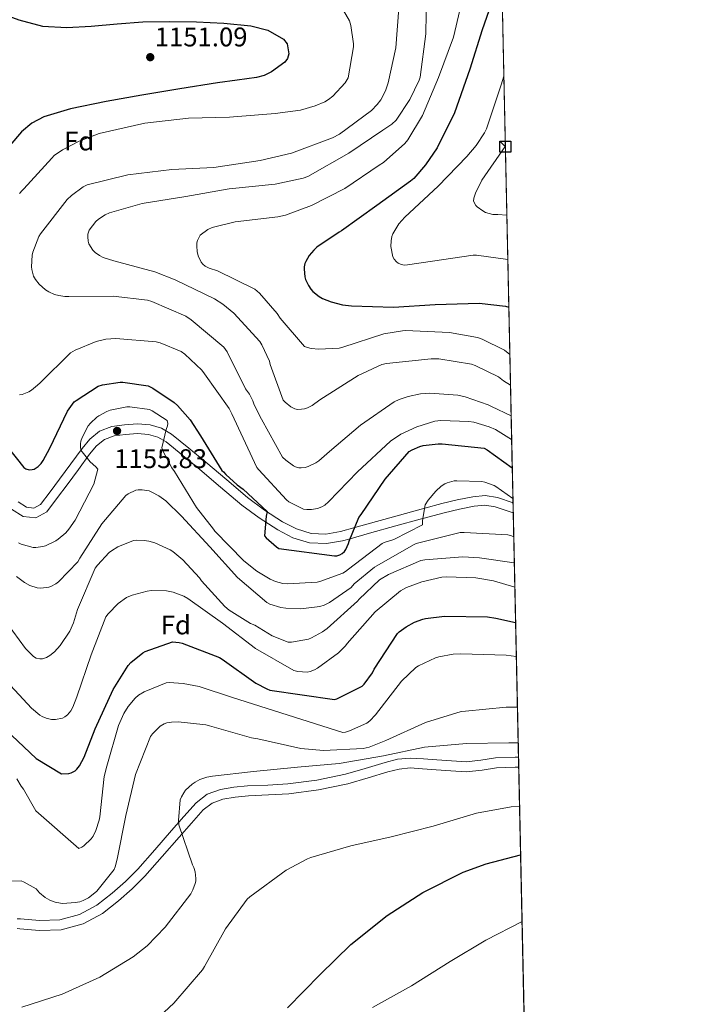
# Model space of a CAD drawing. Extents: x 641335 to 648243, y 743972 to 748742.
# Drawn here: x 647985 to 648241, y 747290 to 747656 of the extents above; entities that cross this region are included whole.
import ezdxf
from ezdxf.enums import TextEntityAlignment as Align

# ---------------------------------------------------------------- set-up
doc = ezdxf.new("R2010")
doc.units = 0
doc.header["$MEASUREMENT"] = 0
doc.linetypes.add('DGN Style 3', pattern=[111.12578400000001, 79.37556000000001, -31.750224])
for name, color, linetype in [('Nivel 21', 7, 'Continuous'), ('Nivel 37', 7, 'Continuous'), ('Nivel 4', 7, 'Continuous'), ('Nivel 41', 7, 'Continuous'), ('Nivel 49', 7, 'Continuous'), ('Nivel 5', 7, 'Continuous'), ('Nivel 57', 7, 'Continuous'), ('Nivel 61', 7, 'Continuous'), ('Nivel 62', 7, 'Continuous'), ('Nivel 7', 7, 'Continuous')]:
    doc.layers.add(name, color=color, linetype=linetype)
doc.styles.add('Style-arial', font='arial.shx', dxfattribs={"bigfont": 'arialbig.shx'})

# ---------------------------------------------------------------- blocks, each defined once
blk = doc.blocks.new('5PATER_7')
at = {"layer": 'Nivel 7', "linetype": 'Continuous', "lineweight": 0}
h = blk.add_hatch(color=53, dxfattribs=at)
edge = h.paths.add_edge_path()
edge.add_ellipse((0, 0), major_axis=(-1.048071567528084, -1.155789138371232), ratio=0.9991821800338114, start_angle=0, end_angle=360)

msp = doc.modelspace()

# ---------------------------------------------------------------- linework, layer by layer
at = {"layer": 'Nivel 21', "color": 7, "linetype": 'DGN Style 3', "lineweight": 0}
for points in [[(647984.595, 747476.804, 1153.338), (647987.689, 747474.807, 1153.432), (647990.47, 747474.5050000001, 1153.421), (647992.9369999999, 747475.831, 1153.432), (647996.494, 747480.4839999999, 1153.656), (647999.977, 747485.175, 1153.88), (648004.165, 747490.9040000001, 1154.107), (648008.361, 747496.631, 1154.328), (648011.254, 747500.111, 1154.462), (648014.889, 747503.031, 1154.584), (648019.4110000001, 747504.7150000001, 1154.668), (648024.105, 747505.335, 1154.712), (648028.912, 747505.709, 1154.725), (648033.7050000001, 747505.335, 1154.712), (648037.8940000001, 747504.092, 1154.723), (648041.6410000001, 747501.943, 1154.52), (648048.0560000001, 747496.7650000001, 1153.433), (648054.3770000001, 747491.5109999999, 1152.216), (648062.1140000001, 747484.9469999999, 1150.812), (648069.865, 747478.3910000001, 1149.592), (648076.1410000001, 747473.7220000001, 1149.19), (648082.8570000001, 747469.4310000001, 1149.08), (648088.0220000001, 747466.7180000001, 1149.272), (648093.4809999999, 747465.0789999999, 1149.459), (648098.9410000001, 747464.8389999999, 1149.638), (648104.361, 747465.783, 1149.819), (648109.659, 747467.2720000001, 1150), (648114.1810000001, 747468.5430000001, 1150.543), (648124.0090000001, 747471.287, 1153.213), (648132.996, 747473.726, 1154.994), (648135.5959999999, 747474.4269999999, 1155), (648141.993, 747476.1510000001, 1154.627), (648147.706, 747477.534, 1154.297), (648153.449, 747478.7110000001, 1153.967), (648158.0619999999, 747479.122, 1153.707), (648162.665, 747478.4550000001, 1153.944), (648168.3999999999, 747476.4820000001, 1154.23)], [(647984.26, 747322.0419999999, 1187.265), (647985.5449999999, 747321.943, 1187.288), (647992.6170000001, 747321.399, 1187.416), (648000.077, 747321.604, 1187.279), (648007.4650000001, 747323.575, 1186.904), (648013.905, 747327.05, 1186.402), (648019.561, 747331.5109999999, 1185.944), (648024.4639999999, 747335.8260000001, 1185.95), (648029.033, 747340.4070000001, 1186.328), (648035.3389999999, 747347.575, 1187.195), (648041.6410000001, 747354.743, 1188.056), (648046.206, 747359.9280000001, 1188.596), (648050.7930000001, 747365.111, 1189.08), (648054.8670000001, 747368.2280000001, 1189.286), (648059.753, 747369.9750000001, 1189.464), (648064.79, 747370.825, 1189.888), (648069.865, 747371.3189999999, 1190.296), (648077.3570000001, 747371.655, 1190.543), (648084.841, 747372.087, 1190.552), (648095.5460000001, 747373.531, 1190.326), (648106.1529999999, 747375.6710000001, 1190.104), (648113.5449999999, 747377.8360000001, 1189.986), (648120.9369999999, 747380.087, 1189.912), (648125.5220000001, 747381.2450000001, 1189.944), (648130.1529999999, 747381.6869999999, 1190.04), (648135.1130000001, 747381.3459999999, 1190.179), (648140.0730000001, 747380.983, 1190.36), (648145.514, 747380.615, 1190.7), (648150.953, 747380.2790000001, 1191), (648156.4269999999, 747380.865, 1191.071), (648161.8970000001, 747381.7509999999, 1191.128), (648169.2220000001, 747382.006, 1191.268), (648170.44, 747381.9639999999, 1191.298)]]:
    msp.add_polyline3d(points, dxfattribs=at)
at = {"layer": 'Nivel 21', "color": 7, "linetype": 'Continuous', "lineweight": 0}
for points in [[(647982.2110000001, 747474.135, 1153.338), (647986.4750000001, 747471.3829999999, 1153.432), (647991.1780000001, 747470.872, 1153.421), (647995.2820000001, 747473.078, 1153.432), (647999.317, 747478.3570000001, 1153.656), (648002.8230000001, 747483.078, 1153.88), (648007.0179999999, 747488.8160000001, 1154.107), (648011.149, 747494.4539999999, 1154.328), (648013.7450000001, 747497.578, 1154.462), (648016.658, 747499.9169999999, 1154.584), (648020.27, 747501.263, 1154.668), (648024.4739999999, 747501.818, 1154.712), (648028.912, 747502.163, 1154.725), (648033.058, 747501.8400000001, 1154.712), (648036.493, 747500.8200000001, 1154.723), (648039.639, 747499.0160000001, 1154.52), (648045.8160000001, 747494.03, 1153.433), (648052.104, 747488.804, 1152.216), (648059.8289999999, 747482.25, 1150.812), (648067.666, 747475.621, 1149.592), (648074.132, 747470.811, 1149.19), (648081.0800000001, 747466.371, 1149.08), (648086.679, 747463.4299999999, 1148.93), (648092.8859999999, 747461.567, 1149.249), (648099.169, 747461.291, 1149.558), (648105.145, 747462.331, 1149.856), (648107.967, 747463.1240000001, 1150), (648115.135, 747465.139, 1151.144), (648124.9469999999, 747467.879, 1153.803), (648133.919, 747470.314, 1155.035), (648134.9720000001, 747470.598, 1155), (648142.869, 747472.726, 1154.551), (648148.477, 747474.084, 1154.235), (648153.962, 747475.2080000001, 1153.927), (648157.9639999999, 747475.564, 1153.707), (648161.8289999999, 747475.004, 1153.944), (648168.4809999999, 747472.7150000001, 1154.294)], [(647984.2390000001, 747318.352, 1187.269), (647985.263, 747318.273, 1187.288), (647992.5260000001, 747317.7139999999, 1187.416), (648000.6089999999, 747317.936, 1187.279), (648008.8319999999, 747320.1300000001, 1186.904), (648015.9340000001, 747323.962, 1186.402), (648021.9180000001, 747328.682, 1185.944), (648026.986, 747333.142, 1185.95), (648031.7209999999, 747337.889, 1186.328), (648038.1030000001, 747345.1440000001, 1187.195), (648044.405, 747352.3119999999, 1188.056), (648048.966, 747357.4920000001, 1188.596), (648053.3130000001, 747362.4040000001, 1189.08), (648056.6470000001, 747364.9550000001, 1189.286), (648060.686, 747366.399, 1189.464), (648065.2749999999, 747367.1740000001, 1189.888), (648070.1259999999, 747367.646, 1190.296), (648077.5460000001, 747367.979, 1190.543), (648085.1939999999, 747368.4199999999, 1190.552), (648096.1570000001, 747369.899, 1190.326), (648107.0360000001, 747372.094, 1190.104), (648114.5989999999, 747374.3090000001, 1189.986), (648121.9240000001, 747376.54, 1189.912), (648126.1510000001, 747377.6070000001, 1189.944), (648130.202, 747377.994, 1190.04), (648134.852, 747377.6740000001, 1190.179), (648139.814, 747377.311, 1190.36), (648145.2760000001, 747376.942, 1190.7), (648151.0360000001, 747376.5860000001, 1191), (648156.9180000001, 747377.2150000001, 1191.071), (648162.257, 747378.0800000001, 1191.128), (648169.2220000001, 747378.3230000001, 1191.268), (648170.5190000001, 747378.2779999999, 1191.301)]]:
    msp.add_polyline3d(points, dxfattribs=at)
at = {"layer": 'Nivel 4', "color": 30, "linetype": 'Continuous', "lineweight": 30, "flags": 128}
for points, elevation in [([(648161.8829999999, 747666.2690000001), (648156.8910000001, 747651.997), (648152.4110000001, 747637.3729999999), (648146.7150000001, 747621.213), (648140.219, 747608.2209999999), (648135.9310000001, 747601.8530000001), (648131.547, 747596.8289999999), (648130.331, 747595.8049999999), (648117.851, 747586.845), (648104.7309999999, 747577.4369999999), (648103.8030000001, 747576.9569999999), (648095.611, 747571.325), (648094.459, 747570.2690000001), (648092.763, 747568.2209999999), (648091.483, 747566.077), (648091.131, 747565.2450000001), (648090.8430000001, 747564.0290000001), (648090.811, 747563.1969999999), (648091.0989999999, 747560.2849999999), (648091.355, 747559.3570000001), (648092.4110000001, 747557.0530000001), (648093.2749999999, 747555.7409999999), (648094.0430000001, 747554.909), (648096.4750000001, 747552.9890000001), (648097.6910000001, 747552.317), (648100.827, 747551.0689999999), (648105.1470000001, 747549.949), (648108.443, 747549.533), (648123.963, 747549.021), (648139.5149999999, 747550.1089999999), (648155.771, 747550.493), (648165.5630000001, 747549.4369999999), (648166.8330000001, 747549.1030000001)], 1125), ([(647976.3530000001, 747658.8630000001), (647984.8870000001, 747655.679), (647993.6969999999, 747653.3589999999), (648002.7139999999, 747652.865), (648011.7450000001, 747653.423), (648021.3570000001, 747654.23), (648030.977, 747654.9269999999)], 1150), ([(648030.977, 747654.9269999999), (648040.942, 747655.0889999999), (648050.913, 747654.9909999999), (648060.9680000001, 747654.5050000001), (648071.0090000001, 747653.551), (648077.308, 747651.898), (648083.169, 747648.591), (648084.592, 747646.7849999999), (648085.0959999999, 747643.1070000001), (648084.6070000001, 747641.365), (648083.6170000001, 747640.0150000001), (648078.7280000001, 747636.402), (648076.0419999999, 747635.0900000001), (648073.185, 747634.3189999999), (648065.9299999999, 747633.3759999999), (648058.689, 747632.399), (648044.655, 747630.1130000001), (648030.625, 747627.791), (648017.341, 747625.3859999999), (648004.0970000001, 747622.703), (647994.1880000001, 747619.7820000001), (647989.686, 747617.385), (647985.9210000001, 747614.095), (647981.574, 747609.068)], 1150), ([(647980.54, 747497.3759999999), (647986.716, 747489.6000000001), (647987.4839999999, 747489.088), (647988.764, 747488.736), (647989.8200000001, 747488.7679999999), (647990.652, 747488.896), (647992.0279999999, 747489.8559999999), (647993.148, 747491.04), (647993.98, 747492.192), (647996.412, 747496.736), (648002.9720000001, 747510.3999999999), (648005.436, 747513.888), (648006.1399999999, 747514.4639999999), (648014.396, 747519.6799999999), (648016.0279999999, 747520.192), (648022.5560000001, 747521.2479999999), (648023.548, 747521.2479999999), (648032.956, 747519.808), (648034.6840000001, 747518.9439999999), (648042.588, 747513.696), (648043.868, 747512.5760000001), (648048.54, 747507.2), (648052.3800000001, 747501.3119999999), (648060.2520000001, 747488.4480000001), (648060.9240000001, 747487.9680000001), (648061.8200000001, 747486.912), (648065.916, 747483.1359999999), (648068.22, 747481.5360000001), (648077.148, 747473.216), (648076.7, 747471.4880000001), (648076.156, 747464.192), (648076.764, 747463.4240000001), (648080.5719999999, 747460.0320000001), (648081.4040000001, 747459.52), (648102.1399999999, 747456.7679999999), (648103.0360000001, 747456.8), (648104.156, 747457.1200000001), (648104.9880000001, 747457.568), (648105.852, 747458.368), (648106.3, 747459.0719999999), (648107.3559999999, 747461.344), (648107.5800000001, 747462.176), (648111.196, 747471.04), (648112.0279999999, 747472.128), (648120.892, 747485.2479999999), (648129.788, 747495.4240000001), (648130.908, 747496.128), (648133.852, 747497.344), (648135.1000000001, 747497.6640000001), (648140.6359999999, 747498.368), (648142.044, 747498.368), (648157.6599999999, 747496.672), (648158.78, 747496.064), (648168.122, 747489.3829999999)], 1150), ([(647979.9450000001, 747392.3230000001), (647991.3049999999, 747381.507), (648000.7450000001, 747375.7790000001), (648003.433, 747375.939), (648004.3289999999, 747376.1950000001), (648005.801, 747376.9310000001), (648006.4410000001, 747377.5390000001), (648007.369, 747378.8189999999), (648009.129, 747382.051), (648013.2250000001, 747392.547), (648019.977, 747407.1710000001), (648025.5449999999, 747416.067), (648026.5050000001, 747417.1229999999), (648030.9210000001, 747420.8030000001), (648031.753, 747421.219), (648041.9610000001, 747424.835), (648044.4890000001, 747424.611), (648045.577, 747424.355), (648059.4650000001, 747419.0109999999), (648060.4569999999, 747418.4029999999), (648072.905, 747409.4750000001), (648077.033, 747407.331), (648078.1529999999, 747406.915), (648102.0889999999, 747403.395), (648103.017, 747403.7150000001), (648112.425, 747408.419), (648113.129, 747409.155), (648116.2010000001, 747413.315), (648116.8729999999, 747414.6910000001), (648125.449, 747427.875), (648126.0889999999, 747428.483), (648128.713, 747430.371), (648131.817, 747432.067), (648134.8570000001, 747433.2509999999), (648135.881, 747433.507), (648142.953, 747434.3389999999), (648158.889, 747434.0830000001), (648161.993, 747433.635), (648169.3600000001, 747431.9739999999)], 1175), ([(648084.7, 747288.9920000001), (648096.764, 747301.28), (648108.1880000001, 747312.416), (648121.6599999999, 747323.2320000001), (648134.8759999999, 747331.712), (648149.916, 747339.3600000001), (648158.4920000001, 747342.4639999999), (648171.22, 747345.811)], 1200)]:
    msp.add_lwpolyline(points, dxfattribs=dict(at, elevation=elevation))
at = {"layer": 'Nivel 49', "color": 7, "linetype": 'Continuous', "lineweight": 0, "extrusion": (-0.00253141127230636, 0.1173063816449663, 0.9930925459303055), "elevation": 87240.59553988102, "flags": 128}
msp.add_lwpolyline([(-664143.9376667379, -728566.7131448444), (-664143.9376667382, -727788.3859768792)], dxfattribs=at)
at = {"layer": 'Nivel 5', "color": 30, "linetype": 'Continuous', "lineweight": 0, "flags": 128}
for points, elevation in [([(648136.2890000001, 747665.551), (648136.0009999999, 747650.479), (648133.9210000001, 747634.479), (648133.537, 747633.327), (648130.1130000001, 747626.1910000001), (648125.0249999999, 747618.5430000001), (648123.361, 747617.0390000001), (648120.033, 747614.7990000001), (648107.4569999999, 747606.1910000001), (648092.1610000001, 747597.5830000001), (648090.433, 747596.9750000001), (648080.033, 747594.703), (648063.041, 747592.943), (648046.9450000001, 747590.095), (648030.689, 747587.567), (648018.561, 747584.111), (648016.9610000001, 747583.3430000001), (648014.433, 747581.679), (648013.5050000001, 747580.8470000001), (648011.0090000001, 747577.679), (648010.561, 747576.175), (648010.497, 747575.1510000001), (648010.6570000001, 747573.615), (648010.9450000001, 747572.591), (648012.3530000001, 747570.1910000001), (648013.217, 747569.327), (648014.881, 747568.2069999999), (648016.2250000001, 747567.5349999999), (648020.1610000001, 747566.287), (648035.3929999999, 747562.223), (648042.913, 747559.1510000001), (648057.5689999999, 747552.2069999999), (648060.7050000001, 747550.1910000001), (648064.673, 747546.8630000001), (648074.433, 747536.271), (648075.1370000001, 747535.119), (648077.9210000001, 747528.9750000001), (648078.1769999999, 747527.8230000001), (648083.0090000001, 747514.479), (648083.7450000001, 747513.743), (648085.953, 747512.047), (648087.425, 747511.3430000001), (648088.4169999999, 747511.119), (648089.9210000001, 747511.1510000001), (648090.977, 747511.3430000001), (648092.065, 747511.6950000001), (648093.7930000001, 747512.5590000001), (648096.7050000001, 747514.6710000001), (648110.881, 747523.663), (648119.713, 747527.727), (648121.4410000001, 747528.1429999999), (648137.953, 747529.9029999999), (648140.865, 747529.8389999999), (648152.929, 747527.919), (648154.337, 747527.4709999999), (648162.977, 747523.247), (648164.865, 747521.7110000001), (648167.459, 747520.087)], 1135), ([(648105.473, 747659.247), (648107.6810000001, 747655.3430000001), (648108.193, 747653.615), (648109.121, 747646.831), (648109.121, 747645.679), (648107.233, 747634.159), (648106.017, 747632.3670000001), (648101.537, 747627.375), (648099.8729999999, 747626.095), (648098.561, 747625.327), (648094.9450000001, 747623.791), (648089.4410000001, 747622.2550000001), (648080.033, 747620.9110000001), (648063.169, 747619.5989999999), (648047.9369999999, 747619.183), (648031.7450000001, 747617.327), (648014.753, 747613.5190000001), (648007.297, 747610.7350000001), (648001.0889999999, 747607.4709999999), (647998.0490000001, 747605.327), (647997.121, 747604.399), (647986.817, 747592.943), (647986.145, 747592.4310000001), (647985.185, 747591.2150000001)], 1145), ([(648125.9850000001, 747660.0150000001), (648124.8330000001, 747645.2949999999), (648122.0490000001, 747632.3030000001), (648121.0249999999, 747629.3589999999), (648119.297, 747626.031), (648118.017, 747624.2390000001), (648115.8090000001, 747622.0630000001), (648103.969, 747613.2309999999), (648101.3130000001, 747611.9510000001), (648086.1130000001, 747606.2550000001), (648074.497, 747603.4709999999), (648057.345, 747600.879), (648041.729, 747600.175), (648025.3130000001, 747598.159), (648010.2409999999, 747594.479), (648008.801, 747593.743), (648004.449, 747590.575), (648002.881, 747588.9750000001), (647992.993, 747576.335), (647992.385, 747575.247), (647990.081, 747569.5190000001), (647989.8570000001, 747568.335), (647989.6329999999, 747564.047), (647989.729, 747563.0549999999), (647990.4010000001, 747560.6229999999), (647991.1370000001, 747559.2790000001), (647992.449, 747557.551), (647994.7849999999, 747555.503), (647996.0009999999, 747554.7350000001), (647998.1769999999, 747553.807), (647999.7450000001, 747553.3589999999), (648002.017, 747553.007), (648003.4569999999, 747552.9750000001), (648019.8729999999, 747553.135), (648032.737, 747551.631), (648034.273, 747551.183), (648046.9450000001, 747545.679), (648048.8330000001, 747544.335), (648061.0249999999, 747534.223), (648062.209, 747532.463), (648069.121, 747518.7990000001), (648070.497, 747516.7509999999), (648071.7450000001, 747514.287), (648072.2890000001, 747512.7509999999), (648074.977, 747507.5349999999), (648082.817, 747493.423), (648084.033, 747492.271), (648086.8489999999, 747490.1910000001), (648087.6170000001, 747489.807), (648088.8330000001, 747489.4550000001), (648089.729, 747489.423), (648091.233, 747489.5830000001), (648092.2890000001, 747489.871), (648095.1370000001, 747491.247), (648096.2890000001, 747492.0150000001), (648100.2890000001, 747495.4709999999), (648111.713, 747505.263), (648124.2890000001, 747513.871), (648126.1130000001, 747514.7990000001), (648129.409, 747515.9510000001), (648134.0490000001, 747516.9110000001), (648137.537, 747517.1030000001), (648147.8729999999, 747516.3670000001), (648150.5930000001, 747515.8230000001), (648159.169, 747512.815), (648160.385, 747512.2069999999), (648167.703, 747508.7849999999)], 1140), ([(648148.673, 747659.311), (648146.2409999999, 747649.327), (648140.737, 747634.3829999999), (648134.7849999999, 747620.2069999999), (648129.345, 747611.1510000001), (648128.257, 747609.8389999999), (648120.3530000001, 747602.7350000001), (648118.6570000001, 747601.8389999999), (648105.953, 747593.135), (648093.5689999999, 747586.767), (648083.969, 747583.2790000001), (648081.057, 747582.639), (648065.2490000001, 747580.783), (648056.673, 747578.639), (648055.105, 747577.8389999999), (648052.2890000001, 747575.7590000001), (648051.8090000001, 747575.023), (648051.2649999999, 747573.8389999999), (648051.041, 747573.007), (648050.9450000001, 747571.6950000001), (648051.1370000001, 747569.7110000001), (648051.521, 747568.111), (648052.577, 747565.7110000001), (648053.217, 747564.9750000001), (648054.0490000001, 747564.335), (648055.585, 747563.5349999999), (648058.7209999999, 747562.5109999999), (648072.577, 747555.791), (648074.2409999999, 747554.3189999999), (648080.865, 747546.6710000001), (648081.9850000001, 747544.943), (648090.977, 747534.5109999999), (648092.129, 747534.0630000001), (648093.4410000001, 747533.743), (648096.3530000001, 747533.487), (648103.841, 747533.871), (648105.2490000001, 747534.159), (648120.4809999999, 747539.119), (648127.3929999999, 747540.335), (648128.513, 747540.3670000001), (648144.801, 747539.631), (648155.2010000001, 747537.8389999999), (648156.929, 747537.2309999999), (648165.185, 747533.1030000001), (648166.625, 747532.047), (648167.212, 747531.5220000001)], 1130), ([(648164.983, 747634.8090000001), (648164.0109999999, 747631.5490000001), (648158.5390000001, 747615.2609999999), (648157.8030000001, 747613.757), (648154.763, 747609.1170000001), (648151.2749999999, 747605.0530000001), (648140.6510000001, 747593.949), (648128.1710000001, 747582.5249999999), (648125.9950000001, 747579.9650000001), (648123.723, 747576.317), (648123.371, 747575.2609999999), (648123.115, 747573.693), (648123.051, 747571.5490000001), (648123.787, 747567.709), (648124.267, 747566.909), (648125.0989999999, 747565.9169999999), (648125.8030000001, 747565.405), (648126.6030000001, 747564.9890000001), (648128.0430000001, 747564.7010000001), (648129.1950000001, 747564.733), (648138.4750000001, 747566.173), (648153.547, 747568.413), (648154.7949999999, 747568.413), (648166.4510000001, 747566.8030000001)], 1120), ([(648165.548, 747608.6599999999), (648156.875, 747596.253), (648154.4110000001, 747591.325), (648153.8030000001, 747589.533), (648153.7069999999, 747588.4450000001), (648154.5390000001, 747586.845), (648155.1470000001, 747586.2690000001), (648157.1950000001, 747584.7650000001), (648158.1869999999, 747584.253), (648160.939, 747583.453), (648162.7949999999, 747583.4210000001), (648166.0970000001, 747583.1840000001)], 1115), ([(647985.121, 747516.4950000001), (647986.1130000001, 747516.6869999999), (647988.577, 747517.6470000001), (647989.5689999999, 747518.223), (647991.8729999999, 747520.0789999999), (647992.7690000001, 747521.007), (648004.129, 747532.111), (648005.7930000001, 747533.071), (648013.5689999999, 747536.3670000001), (648017.1529999999, 747537.199), (648020.929, 747537.3910000001), (648035.905, 747536.2390000001), (648037.4410000001, 747535.8230000001), (648045.1529999999, 747532.655), (648046.561, 747531.663), (648052.8330000001, 747525.7110000001), (648053.889, 747524.3030000001), (648063.0090000001, 747511.439), (648063.969, 747509.423), (648073.2490000001, 747489.5830000001), (648074.017, 747488.6229999999), (648084.257, 747477.487), (648085.217, 747476.783), (648090.5930000001, 747474.095), (648091.841, 747473.935), (648093.601, 747473.967), (648095.841, 747474.351), (648097.473, 747474.9909999999), (648098.497, 747475.567), (648099.905, 747476.7509999999), (648110.6570000001, 747487.9510000001), (648122.913, 747499.311), (648126.7209999999, 747501.9029999999), (648132.7050000001, 747504.655), (648139.3929999999, 747506.703), (648141.601, 747506.959), (648152.033, 747506.639)], 1145), ([(647984.7390000001, 747461.5689999999), (647985.827, 747461.0249999999), (647990.179, 747459.8090000001), (647991.2350000001, 747459.8090000001), (647993.763, 747460.1610000001), (647994.7550000001, 747460.4809999999), (647998.659, 747462.337), (647999.5549999999, 747462.913), (648002.4029999999, 747465.345), (648003.4909999999, 747466.5930000001), (648005.7949999999, 747470.017), (648012.7069999999, 747483.3929999999), (648014.2749999999, 747488.865), (648013.4750000001, 747489.7930000001), (648011.3630000001, 747491.6810000001), (648007.9070000001, 747495.9369999999), (648007.747, 747497.2490000001), (648007.7790000001, 747498.273), (648007.9709999999, 747499.297), (648008.4510000001, 747500.6410000001), (648010.6910000001, 747505.0249999999), (648011.523, 747506.0490000001), (648013.8589999999, 747508.193), (648014.6270000001, 747508.737), (648017.5390000001, 747510.3049999999), (648018.851, 747510.7849999999), (648024.963, 747512.033), (648026.179, 747512.033), (648033.4110000001, 747511.0730000001), (648034.4029999999, 747510.5930000001), (648040.003, 747506.977), (648040.227, 747505.825), (648040.067, 747504.993), (648039.587, 747503.6810000001), (648038.051, 747496.865), (648038.723, 747495.041), (648041.763, 747489.4410000001), (648042.723, 747488.0970000001), (648050.8189999999, 747474.7209999999), (648057.1869999999, 747466.625), (648057.7309999999, 747465.9210000001), (648068.3870000001, 747454.913), (648073.219, 747451.041), (648078.179, 747448.0970000001), (648080.163, 747447.233), (648082.915, 747446.497), (648084.611, 747446.369), (648095.6510000001, 747446.977), (648096.6429999999, 747447.2010000001), (648105.155, 747450.337), (648106.179, 747450.913), (648107.3630000001, 747451.8090000001), (648119.811, 747461.3130000001), (648120.611, 747461.6969999999), (648124.131, 747462.817), (648134.851, 747468.321), (648134.851, 747469.8570000001), (648135.811, 747475.7450000001), (648136.9310000001, 747477.473), (648139.747, 747480.7690000001), (648141.763, 747482.561), (648143.075, 747483.4569999999), (648144.003, 747483.8729999999), (648146.4990000001, 747484.5449999999), (648147.523, 747484.6410000001), (648156.8670000001, 747484.3530000001), (648157.923, 747484.129), (648161.3470000001, 747482.913), (648162.051, 747482.5290000001), (648168.3670000001, 747478.0050000001)], 1155), ([(648152.033, 747506.639), (648153.7930000001, 747506.351), (648159.4890000001, 747504.655), (648161.889, 747503.5989999999), (648167.8940000001, 747499.9469999999)], 1145), ([(647984.0349999999, 747449.0889999999), (647986.9469999999, 747446.913), (647989.027, 747445.7930000001), (647991.747, 747444.865), (647993.0590000001, 747444.801), (647996.003, 747445.0889999999), (647996.835, 747445.3770000001), (647998.6270000001, 747446.3049999999), (647999.619, 747447.0730000001), (648006.8189999999, 747454.561), (648007.523, 747455.9369999999), (648015.683, 747468.6089999999), (648024.5789999999, 747479.1370000001), (648025.4750000001, 747479.713), (648028.355, 747481.0889999999), (648029.2509999999, 747481.281), (648030.6910000001, 747481.3130000001), (648033.283, 747480.8330000001), (648034.3389999999, 747480.4169999999), (648036.8670000001, 747479.041), (648039.459, 747477.1529999999), (648045.3470000001, 747471.4569999999), (648055.811, 747460.065), (648066.1470000001, 747448.673), (648076.963, 747439.3929999999), (648078.0830000001, 747438.8489999999), (648082.2110000001, 747437.5689999999), (648084.0989999999, 747437.281), (648089.635, 747437.121), (648096.6429999999, 747437.9210000001), (648098.2749999999, 747438.497), (648100.227, 747439.4890000001), (648108.291, 747445.0249999999), (648109.4750000001, 747446.337)], 1160), ([(648109.4750000001, 747446.337), (648116.9310000001, 747452.5449999999), (648117.827, 747453.0889999999), (648131.459, 747460.8970000001), (648132.419, 747461.281), (648148.771, 747465.3770000001), (648150.243, 747465.409), (648166.467, 747464.6089999999), (648167.7790000001, 747464.2250000001), (648168.673, 747463.8360000001)], 1160), ([(647990.307, 747419.3289999999), (647991.3630000001, 747418.7209999999), (647992.6429999999, 747418.5290000001), (647993.635, 747418.561), (647995.139, 747418.977), (647996.419, 747419.713), (647998.115, 747421.1529999999), (648000.1950000001, 747423.4569999999), (648003.7790000001, 747428.8330000001), (648005.1869999999, 747431.8729999999), (648006.6910000001, 747436.8330000001), (648013.283, 747452.1610000001), (648014.0830000001, 747453.345), (648018.4029999999, 747457.953), (648019.2990000001, 747458.6570000001), (648021.6669999999, 747460.065), (648027.459, 747462.433), (648028.5789999999, 747462.561), (648031.459, 747462.497), (648033.219, 747462.209), (648035.459, 747461.537), (648041.0590000001, 747458.977), (648042.0830000001, 747458.337), (648045.7949999999, 747455.297), (648051.9709999999, 747448.6089999999), (648052.771, 747447.4569999999), (648061.379, 747437.9210000001), (648063.0109999999, 747436.577), (648070.9469999999, 747431.649), (648072.5149999999, 747431.0090000001), (648079.0109999999, 747427.041), (648084.899, 747424.737), (648086.1470000001, 747424.737), (648092.4510000001, 747425.7930000001), (648093.635, 747426.273), (648097.6669999999, 747428.5449999999), (648099.331, 747429.7930000001), (648110.6270000001, 747439.905), (648111.2350000001, 747440.6410000001), (648118.851, 747447.841), (648122.115, 747449.825), (648134.115, 747454.977), (648135.6510000001, 747455.297), (648149.7309999999, 747456.321), (648155.9709999999, 747455.969), (648168.881, 747454.1680000001)], 1165), ([(647978.723, 747411.969), (647989.6030000001, 747400.1610000001), (647992.675, 747397.6329999999), (647993.571, 747397.0889999999), (647995.0430000001, 747396.4809999999), (647997.0590000001, 747396.033), (647998.531, 747396.0009999999), (648001.0590000001, 747396.449), (648002.0190000001, 747396.993), (648002.915, 747397.729), (648004.1950000001, 747399.2650000001), (648004.9310000001, 747400.577), (648006.467, 747404.3530000001), (648011.7150000001, 747420.0009999999), (648017.155, 747434.081), (648018.0190000001, 747435.233), (648021.763, 747439.0090000001), (648024.899, 747441.281), (648026.979, 747442.209), (648032.547, 747443.6810000001), (648034.2110000001, 747443.8729999999), (648039.747, 747443.777), (648042.1470000001, 747443.297), (648046.115, 747441.7609999999), (648047.683, 747440.865), (648060.5149999999, 747431.713), (648072.835, 747422.3049999999), (648086.979, 747414.145), (648088.5149999999, 747413.7930000001), (648091.9070000001, 747413.601), (648093.0590000001, 747413.825), (648094.6910000001, 747414.4650000001), (648095.811, 747415.0730000001), (648103.6510000001, 747420.7690000001), (648106.2110000001, 747423.3289999999), (648106.851, 747424.1610000001), (648117.2509999999, 747435.905), (648126.595, 747443.777), (648128.8670000001, 747444.993), (648134.595, 747447.1370000001), (648142.0190000001, 747448.801), (648143.7150000001, 747448.9610000001), (648154.595, 747448.577), (648161.1229999999, 747447.521), (648169.077, 747445.1270000001)], 1170), ([(647978.0190000001, 747435.233), (647987.395, 747422.369), (647990.307, 747419.3289999999)], 1165), ([(648115.2280000001, 747395.4880000001), (648117.3400000001, 747397.7280000001), (648127.004, 747410.2080000001), (648132.284, 747415.2960000001), (648133.2760000001, 747415.936), (648139.6440000001, 747418.912), (648140.828, 747419.2960000001), (648146.2039999999, 747420.288), (648149.084, 747420.3840000001), (648165.852, 747419.872), (648169.632, 747419.3700000001)], 1180), ([(647984.156, 747373.952), (647985.756, 747371.2320000001), (647986.6200000001, 747370.112), (647991.26, 747362.0800000001), (648007.196, 747348.128), (648008.284, 747348.5760000001), (648009.02, 747349.088), (648011.804, 747351.648), (648012.476, 747352.672), (648013.5320000001, 747354.8160000001), (648014.7479999999, 747358.592), (648014.9720000001, 747359.808), (648016.6359999999, 747374.784), (648017.628, 747378.72), (648021.9480000001, 747393.76), (648023.868, 747398.176), (648025.4680000001, 747400.8), (648028.06, 747403.9040000001), (648029.372, 747404.9920000001), (648031.388, 747406.2080000001), (648039.548, 747409.6640000001), (648040.7320000001, 747409.76), (648045.916, 747409.408), (648051.804, 747408.256), (648064.1880000001, 747404.192), (648105.1799999999, 747391.2), (648106.1399999999, 747391.328), (648107.676, 747391.744), (648114.1399999999, 747394.592), (648115.2280000001, 747395.4880000001)], 1180), ([(648039.8360000001, 747394.7520000001), (648041.564, 747395.04), (648044.0279999999, 747395.1359999999), (648054.3640000001, 747394.048), (648055.7080000001, 747393.696), (648071.324, 747389.152), (648073.5959999999, 747388.8319999999), (648089.564, 747385.1840000001), (648098.0120000001, 747384.48), (648112.764, 747385.1840000001), (648114.9720000001, 747385.76), (648121.1159999999, 747388.2239999999), (648135.932, 747394.912), (648149.1799999999, 747398.9439999999), (648150.78, 747399.1359999999), (648165.8840000001, 747400.5760000001), (648170.037, 747400.6270000001)], 1185), ([(647970.652, 747335.9040000001), (647985.788, 747336.064), (647986.94, 747335.648), (647991.388, 747333.088), (647992.6359999999, 747331.648), (647994.652, 747329.888), (647996.412, 747328.9280000001), (647998.3640000001, 747328.2239999999), (648000.3800000001, 747327.808), (648001.212, 747327.744), (648005.788, 747328), (648007.548, 747328.352), (648008.7960000001, 747328.7679999999), (648010.7479999999, 747329.824), (648012.5079999999, 747331.104), (648013.8200000001, 747332.3200000001), (648020.284, 747340.3200000001), (648020.7, 747341.344), (648021.436, 747344.1599999999), (648024.6359999999, 747360.3840000001), (648028.2520000001, 747375.584), (648033.788, 747389.7280000001), (648034.4920000001, 747390.656), (648037.372, 747393.504), (648038.8119999999, 747394.3999999999), (648039.8360000001, 747394.7520000001)], 1185), ([(647986.0760000001, 747289.152), (648000.956, 747293.9839999999), (648015.004, 747300.352), (648027.324, 747307.872), (648032.54, 747312.0320000001), (648039.26, 747318.9439999999), (648048.7320000001, 747331.328), (648049.5320000001, 747332.8), (648050.4280000001, 747335.104), (648050.6200000001, 747336.0320000001), (648050.652, 747336.9280000001), (648050.396, 747339.456), (648049.8840000001, 747340.9920000001), (648049.4040000001, 747341.9839999999), (648044.3160000001, 747356.8319999999), (648044.1880000001, 747358.56), (648044.828, 747366.1440000001), (648045.244, 747367.2320000001), (648046.108, 747368.7679999999), (648046.844, 747369.7280000001), (648049.2760000001, 747372), (648050.3640000001, 747372.7679999999), (648052.156, 747373.7280000001), (648054.716, 747374.592), (648056.764, 747375.0079999999), (648071.996, 747376.6400000001), (648088.348, 747378.2720000001), (648103.804, 747379.712), (648120.3160000001, 747382.4639999999), (648135.548, 747385.696), (648151.132, 747387.104), (648166.8759999999, 747387.3600000001), (648170.3230000001, 747387.3600000001)], 1190), ([(648038.908, 747287.328), (648042.46, 747290.656), (648053.084, 747303.104), (648053.8200000001, 747304.3200000001), (648061.628, 747318.304), (648069.6599999999, 747329.2479999999), (648070.6840000001, 747330.176), (648084.1240000001, 747340.064), (648092.0279999999, 747344.256), (648093.3400000001, 747344.7039999999), (648108.22, 747349.1200000001), (648123.1000000001, 747352.4480000001), (648138.8119999999, 747356.352), (648154.8119999999, 747361.2479999999), (648167.7080000001, 747363.52), (648170.831, 747363.834)], 1195), ([(648116.2520000001, 747289.024), (648130.7479999999, 747297.1840000001), (648145.0519999999, 747306.176), (648158.2679999999, 747314.0160000001), (648171.754, 747321.0390000001)], 1205)]:
    msp.add_lwpolyline(points, dxfattribs=dict(at, elevation=elevation))
at = {"layer": 'Nivel 57', "color": 92, "linetype": 'DGN Style 3', "lineweight": 0}
msp.add_polyline3d([(648175.328, 747155.4210000001, 1243.887), (648158.652, 747928.192, 1152.563)], dxfattribs=at)
at = {"layer": 'Nivel 61', "color": 7, "linetype": 'Continuous', "lineweight": 0, "flags": 128}
msp.add_lwpolyline([(641429.72, 743972.04), (641382.1499999999, 746285.3900000001), (641334.54, 748598.74), (644737.81, 748669.54), (648141.0900000001, 748742.06), (648191.01, 746428.7), (648240.9199999999, 744115.3700000001), (644835.3300000001, 744042.8600000001)], close=True, dxfattribs=at)
at = {"layer": 'Nivel 62', "color": 131, "linetype": 'Continuous', "lineweight": 30, "elevation": 1115, "flags": 128}
msp.add_lwpolyline([(648165.548, 747608.6599999999), (648163.548, 747610.6599999999), (648167.548, 747610.6599999999), (648167.548, 747606.6599999999), (648163.548, 747606.6599999999), (648163.548, 747610.6599999999)], dxfattribs=at)

# ---------------------------------------------------------------- block references
at = {"layer": 'Nivel 7', "color": 53, "linetype": 'Continuous', "lineweight": 0}
for p in [(648033.6969999999, 747641.871, 1151.088), (648021.379, 747503.105, 1155.832)]:
    msp.add_blockref('5PATER_7', p, dxfattribs=at)

# ---------------------------------------------------------------- texts
at = {"layer": 'Nivel 37', "color": 92, "linetype": 'Continuous', "lineweight": 0, "style": 'Style-arial'}
for p in [(648007.2981426683, 747610.7342293959, 1145), (648043.1911426682, 747431.0882293959, 1173.185)]:
    msp.add_text('Fd', height=7.000002, rotation=0.0134972008900304, dxfattribs=at).set_placement(p, align=Align.MIDDLE_CENTER)
at = {"layer": 'Nivel 41', "color": 7, "linetype": 'Continuous', "lineweight": 0, "style": 'Style-arial'}
for s, p in [('1151.09', (648035.362, 747645.871, 1151.088)), ('1155.83', (648020.3459999999, 747489.3200000001, 1155.832))]:
    msp.add_text(s, height=7.000002, dxfattribs=at).set_placement(p)

doc.saveas('drawing.dxf')
